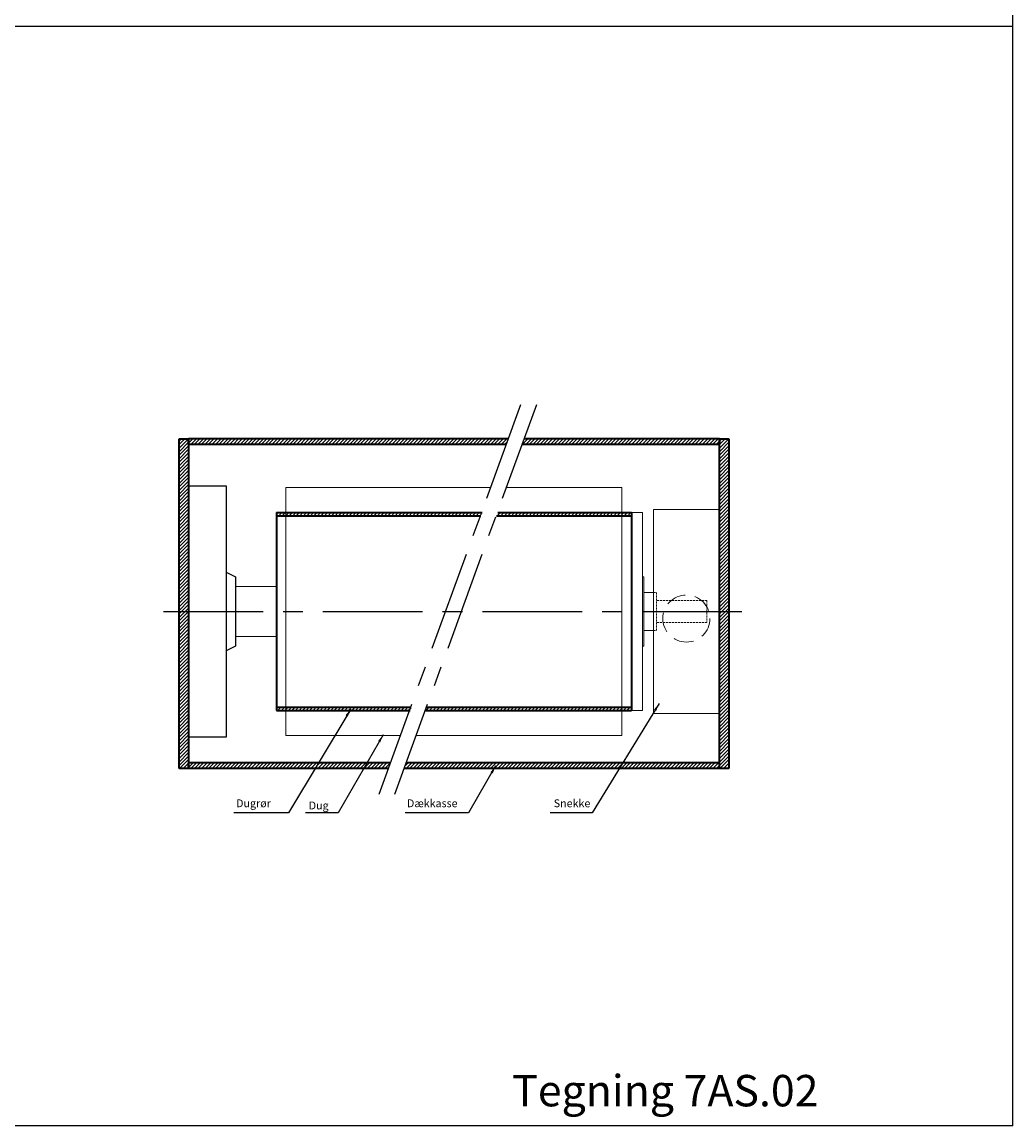
# Model space of a CAD drawing. Units: millimetres. Extents: x -375 to 256, y -760 to -60.
# Drawn here: x -60 to 256, y -760 to -409 of the extents above; entities that cross this region are included whole.
import ezdxf

# ---------------------------------------------------------------- set-up
doc = ezdxf.new("R2010")
doc.units = ezdxf.units.MM
doc.linetypes.add('CENTER', pattern=[50.8, 31.75, -6.35, 6.35, -6.35])
doc.linetypes.add('HIDDEN', pattern=[9.525, 6.35, -3.175])
doc.layers.get('0').update_dxf_attribs({"linetype": 'CONTINUOUS', "lineweight": 25})
for name, color, linetype, lineweight in [('BLENDEX_01', 2, 'CONTINUOUS', 35), ('BLENDEX_02', 3, 'CONTINUOUS', 25), ('BLENDEX_03', 8, 'CONTINUOUS', 15), ('BLENDEX_04', 7, 'CONTINUOUS', 18), ('BLENDEX_06', 1, 'CENTER', 25), ('BLENDEX_08', 1, 'CONTINUOUS', 25), ('BLENDEX_08 @ 1', 1, 'CONTINUOUS', 25)]:
    doc.layers.add(name, color=color, linetype=linetype, lineweight=lineweight)
doc.styles.get("Standard").update_dxf_attribs({"font": 'ARIAL.TTF', "height": 2.5})
doc.dimstyles.get("Standard").update_dxf_attribs({"dimtxt": 2.5, "dimasz": 2.5, "dimexe": 1, "dimexo": 1, "dimgap": 1, "dimtad": 1, "dimtoh": 1, "dimdec": 1, "dimdsep": 46, "dimtxsty": 'STANDARD', "dimcen": -2, "dimclrd": 256, "dimclre": 256, "dimclrt": 256, "dimadec": 1, "dimazin": 0, "dimtfac": 1, "dimtdec": 1, "dimtmove": 0, "dimatfit": 3, "dimfxl": 1, "dimtolj": 1, "dimarcsym": 0})
pattern_1 = [(45, (-298.5709, -687.5657), (-0.561266, 0.561266), [])]
pattern_2 = [(45, (9.119, -88.949), (-0.561266, 0.561266), [])]

# ---------------------------------------------------------------- blocks, each defined once
blk = doc.blocks.new('A$C25180D79')
at = {"layer": 'BLENDEX_02'}
for p, q in [((0, 80), (12, 80)), ((0, 0), (0, 80)), ((12, 80), (12, 0)), ((12, 52.5), (15, 51)), ((15, 51), (15, 29)), ((15, 29), (12, 27.5)), ((12, 0), (0, 0))]:
    blk.add_line(p, q, dxfattribs=at)
at = {"layer": 'BLENDEX_04'}
for p, q in [((15, 48), (28, 48)), ((28, 32), (15, 32))]:
    blk.add_line(p, q, dxfattribs=at)
blk = doc.blocks.new('A$C21D43639')
at = {"layer": 'BLENDEX_01'}
for p, q in [((0, 63), (65.47, 63)), ((0, 63), (0, 0)), ((0, 62), (65.1, 62)), ((0, 1), (42.9, 1)), ((0, 0), (42.54, 0))]:
    blk.add_line(p, q, dxfattribs=at)
blk = doc.blocks.new('A$C7DC454DD')
at = {"layer": 'BLENDEX_01'}
for p, q in [((22.57, 62), (65.46, 62)), ((22.93, 63), (65.46, 63)), ((65.46, 63), (65.46, 0)), ((0, 0), (65.46, 0)), ((0.36, 1), (65.46, 1))]:
    blk.add_line(p, q, dxfattribs=at)
blk = doc.blocks.new('A$C2DEF0930')
at = {"layer": 'BLENDEX_04'}
for p, q in [((0, 79), (65.38, 79)), ((0, 79), (0, 0)), ((0, 0), (36.62, 0))]:
    blk.add_line(p, q, dxfattribs=at)
blk = doc.blocks.new('A$C1F0A2FA4')
at = {"layer": 'BLENDEX_04'}
for p, q in [((28.75, 79), (65.38, 79)), ((65.38, 79), (65.38, 0)), ((0, 0), (65.38, 0))]:
    blk.add_line(p, q, dxfattribs=at)
blk = doc.blocks.new('A$C33D96C0A')
at = {"layer": 'BLENDEX_01'}
for p, q in [((0, 0), (0, 105)), ((0, 105), (3, 105)), ((3, 105), (3, 0)), ((3, 0), (0, 0))]:
    blk.add_line(p, q, dxfattribs=at)
blk = doc.blocks.new('A$C153C0DBA')
at = {"layer": 'BLENDEX_01'}
for p, q in [((100.42, 0), (0, 0)), ((100.42, 1.8), (0.66, 1.8)), ((100.42, 0), (100.42, 1.8))]:
    blk.add_line(p, q, dxfattribs=at)
blk = doc.blocks.new('A$C4F602338')
at = {"layer": 'BLENDEX_01'}
for p, q in [((64.24, 1.8), (0, 1.8)), ((0, 0), (0, 1.8)), ((63.58, 0), (0, 0))]:
    blk.add_line(p, q, dxfattribs=at)
blk = doc.blocks.new('A$C744810E9')
at = {"layer": 'BLENDEX_01'}
for p, q in [((62.85, 0), (0, 0)), ((62.85, 1.8), (0.66, 1.8)), ((62.85, 1.8), (62.85, 0))]:
    blk.add_line(p, q, dxfattribs=at)
blk = doc.blocks.new('A$C32B61DD6')
at = {"layer": 'BLENDEX_01'}
for p, q in [((101.8, 1.8), (0, 1.8)), ((0, 0), (0, 1.8)), ((101.15, 0), (0, 0))]:
    blk.add_line(p, q, dxfattribs=at)
blk = doc.blocks.new('A$C67785562')
at = {"layer": 'BLENDEX_04'}
for p, q in [((0, 0), (0, 65)), ((21, 65), (0, 65)), ((21, 0), (21, 65)), ((21, 0), (0, 0))]:
    blk.add_line(p, q, dxfattribs=at)

msp = doc.modelspace()

# ---------------------------------------------------------------- hatches: boundary and pattern name
at = {"layer": 'BLENDEX_03'}
h = msp.add_hatch(dxfattribs=at)
h.set_pattern_fill('ANSI31', color=256, scale=0.25)
h.set_pattern_definition([(45, (-162.881, -88.949), (-0.561266, 0.561266), [])])
h.paths.add_polyline_path([(-6.76, -541.23), (-9.76, -541.23), (-9.76, -548.03), (-6.76, -548.03)])
h.paths.add_polyline_path([(-6.76, -548.03), (-9.76, -548.03), (-9.76, -596.23), (-6.76, -596.23)])
h.paths.add_polyline_path([(-6.76, -596.23), (-9.76, -596.23), (-9.76, -646.23), (-6.76, -646.23)])
h = msp.add_hatch(dxfattribs=at)
h.set_pattern_fill('ANSI31', color=256, scale=0.25)
h.set_pattern_definition(pattern_2)
h.paths.add_polyline_path([(56.82, -646.23), (57.48, -644.43), (-6.76, -644.43), (-6.76, -646.23)])
h.paths.add_polyline_path([(-6.76, -541.23), (-6.76, -543.03), (94.38, -543.03), (95.04, -541.23)])
h = msp.add_hatch(dxfattribs=at)
h.set_pattern_fill('ANSI31', color=256, scale=0.25)
h.set_pattern_definition(pattern_2)
h.paths.add_polyline_path([(162.24, -543.03), (162.24, -541.23), (100.04, -541.23), (99.38, -543.03)])
h.paths.add_polyline_path([(162.24, -646.23), (162.24, -644.43), (62.48, -644.43), (61.82, -646.23)])
h = msp.add_hatch(dxfattribs=at)
h.set_pattern_fill('ANSI31', color=256, scale=0.25)
h.set_pattern_definition(pattern_2)
h.paths.add_polyline_path([(165.24, -541.23), (162.24, -541.23), (162.24, -548.03), (165.24, -548.03)])
h.paths.add_polyline_path([(165.24, -548.03), (162.24, -548.03), (162.24, -596.23), (165.24, -596.23)])
h.paths.add_polyline_path([(165.24, -596.23), (162.24, -596.23), (162.24, -646.23), (165.24, -646.23)])
h = msp.add_hatch(dxfattribs=at)
h.set_pattern_fill('ANSI31', color=256, scale=0.25, style=0)
h.set_pattern_definition(pattern_1)
h.paths.add_polyline_path([(64.14, -626.73), (24.24, -626.73), (24.24, -627.73), (63.77, -627.73)])
h.paths.add_polyline_path([(24.24, -626.73), (21.24, -626.73), (21.24, -627.73), (24.24, -627.73)])
h.paths.add_polyline_path([(24.24, -564.73), (21.24, -564.73), (21.24, -565.73), (24.24, -565.73)])
h.paths.add_polyline_path([(86.7, -564.73), (24.24, -564.73), (24.24, -565.73), (86.34, -565.73)])
h = msp.add_hatch(dxfattribs=at)
h.set_pattern_fill('ANSI31', color=256, scale=0.25, style=0)
h.set_pattern_definition(pattern_1)
h.paths.add_polyline_path([(131.24, -626.73), (69.14, -626.73), (68.77, -627.73), (131.24, -627.73)])
h.paths.add_polyline_path([(134.24, -626.73), (131.24, -626.73), (131.24, -627.73), (134.24, -627.73)])
h.paths.add_polyline_path([(134.24, -564.73), (131.24, -564.73), (131.24, -565.73), (134.24, -565.73)])
h.paths.add_polyline_path([(131.24, -564.73), (91.7, -564.73), (91.34, -565.73), (131.24, -565.73)])

# ---------------------------------------------------------------- linework, layer by layer
for p, q in [((255.68, -760), (255.68, -60)), ((255.68, -410), (-375.14, -410)), ((255.68, -760), (-375.14, -760))]:
    msp.add_line(p, q)
at = {"layer": 'BLENDEX_04'}
for p, q in [((134.24, -564.73), (134.24, -627.73)), ((137.74, -564.73), (134.24, -564.73)), ((137.74, -564.73), (137.74, -627.73)), ((138.24, -585.23), (137.74, -585.23)), ((138.24, -585.23), (138.24, -590.23)), ((138.24, -590.23), (138.24, -602.23)), ((141.24, -590.23), (138.24, -590.23)), ((138.24, -607.23), (138.24, -602.23)), ((141.24, -602.23), (138.24, -602.23)), ((138.24, -607.23), (137.74, -607.23)), ((134.24, -627.73), (137.74, -627.73))]:
    msp.add_line(p, q, dxfattribs=at)
at = {"layer": 'BLENDEX_04', "linetype": 'HIDDEN', "ltscale": 0.1}
for p, q in [((141.24, -590.23), (142.24, -590.23)), ((142.24, -590.23), (142.24, -602.23)), ((158.24, -592.73), (142.24, -592.73)), ((158.24, -592.73), (158.24, -599.73)), ((158.24, -599.73), (142.24, -599.73)), ((141.24, -602.23), (142.24, -602.23))]:
    msp.add_line(p, q, dxfattribs=at)
at = {"layer": 'BLENDEX_04', "linetype": 'HIDDEN'}
msp.add_circle((151.74, -598.48), 7.5, dxfattribs=at)
at = {"layer": 'BLENDEX_04'}
msp.add_point((137.74, -627.73), dxfattribs=at)
at = {"layer": 'BLENDEX_06'}
for p, q in [((98.98, -530.39), (53.8, -654.54)), ((103.98, -530.39), (58.8, -654.54)), ((-14.76, -596.23), (170.24, -596.23))]:
    msp.add_line(p, q, dxfattribs=at)
at = {"layer": 'BLENDEX_08'}
for p, q in [((21.59, -660.32), (7.68, -660.32)), ((37.42, -660.32), (30.45, -660.32)), ((78.86, -660.32), (62.18, -660.32)), ((118.23, -660.32), (108.33, -660.32))]:
    msp.add_line(p, q, dxfattribs=at)

# ---------------------------------------------------------------- block references
at = {"layer": 'BLENDEX_01'}
for name, p in [('A$C33D96C0A', (-9.76, -646.23)), ('A$C32B61DD6', (-6.76, -543.03)), ('A$C744810E9', (99.38, -543.03)), ('A$C33D96C0A', (162.24, -646.23)), ('A$C25180D79', (-6.76, -636.23)), ('A$C2DEF0930', (24.24, -635.73)), ('A$C1F0A2FA4', (65.86, -635.73)), ('A$C21D43639', (21.24, -627.73)), ('A$C7DC454DD', (68.77, -627.73)), ('A$C67785562', (141.24, -628.73)), ('A$C4F602338', (-6.76, -646.23)), ('A$C153C0DBA', (61.82, -646.23))]:
    msp.add_blockref(name, p, dxfattribs=at)

# ---------------------------------------------------------------- texts
at = {"insert": (96.28, -743.77), "char_height": 10, "attachment_point": 1}
msp.add_mtext_dynamic_manual_height_columns('Tegning 7AS.02', width=161.2402, gutter_width=12.5, heights=[0], dxfattribs=at)
at = {"layer": 'BLENDEX_08', "char_height": 2.5, "attachment_point": 7}
for s, insert in [('Dugrør', (8.41, -659.32)), ('Dug', (31.52, -660.01)), ('Dækkasse', (62.78, -659.32)), ('Snekke', (109.51, -659.32))]:
    msp.add_mtext(s, dxfattribs=dict(at, insert=insert))

# ---------------------------------------------------------------- leaders
at = {"layer": 'BLENDEX_08 @ 1', "annotation_type": 0, "has_hookline": 1, "hookline_direction": 1}
for points in [[(44.88, -627.32), (25.09, -660.32), (22.59, -660.32)], [(143.08, -625.52), (121.73, -660.32), (119.23, -660.32)], [(55.2, -635.51), (40.92, -660.32), (38.42, -660.32)], [(91.01, -645.41), (82.36, -660.32), (79.86, -660.32)]]:
    msp.add_leader(points, dimstyle='STANDARD', override={"dimscale": 1}, dxfattribs=at)

doc.saveas('drawing.dxf')
